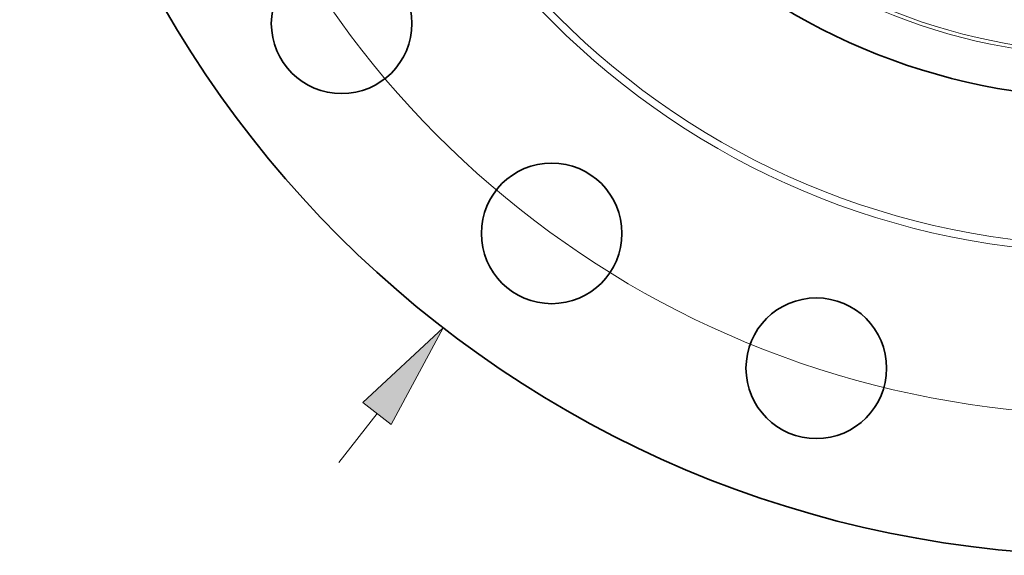
# Model space of a CAD drawing. Extents: x 0 to 10.8, y 0 to 8.3.
# Drawn here: x 1.5 to 3.3, y 3.7 to 4.7 of the extents above; entities that cross this region are included whole.
import ezdxf

# ---------------------------------------------------------------- set-up
doc = ezdxf.new("R2010")
doc.units = 0
doc.header["$MEASUREMENT"] = 0
doc.layers.get('0').update_dxf_attribs({"lineweight": 13})

# ---------------------------------------------------------------- blocks, each defined once
blk = doc.blocks.new('BLOCK8')
at = {"color": 7, "lineweight": 13, "ltscale": 0.03937}
blk.add_line((-10.959, -14.182), (-10.418, -13.482), dxfattribs=at)
blk.add_lwpolyline([(-10.215, -13.639), (-9.477, -12.265), (-10.621, -13.325)], close=True, dxfattribs=at)
blk.add_solid([(-10.215, -13.639), (-9.477, -12.265), (-10.215, -13.639), (-10.621, -13.325)], dxfattribs=at)
blk = doc.blocks.new('BLOCK10')
at = {"color": 7, "lineweight": 13, "ltscale": 0.03937}
blk.add_arc((0, 0), 13.5, 188.088, 334.9956, dxfattribs=at)

msp = doc.modelspace()

# ---------------------------------------------------------------- linework, layer by layer
at = {"color": 7, "lineweight": 35, "ltscale": 0.03937}
for centre, radius in [((3.4908, 5.7298), 2.015), ((3.4908, 5.7298), 1.17), ((2.071, 4.6983), 0.13), ((2.4593, 4.31), 0.13), ((2.9485, 4.0607), 0.13)]:
    msp.add_circle(centre, radius, dxfattribs=at)
at = {"color": 7, "lineweight": 13, "ltscale": 0.03937}
for radius in [1.4558, 1.4419, 1.0922, 1.0855]:
    msp.add_circle((3.4908, 5.7298), radius, dxfattribs=at)

# ---------------------------------------------------------------- block references
at = {"lineweight": 0, "xscale": 0.13, "yscale": 0.13, "zscale": 0.13}
for name in ['BLOCK8', 'BLOCK10']:
    msp.add_blockref(name, (3.4908, 5.7298), dxfattribs=at)

doc.saveas('drawing.dxf')
